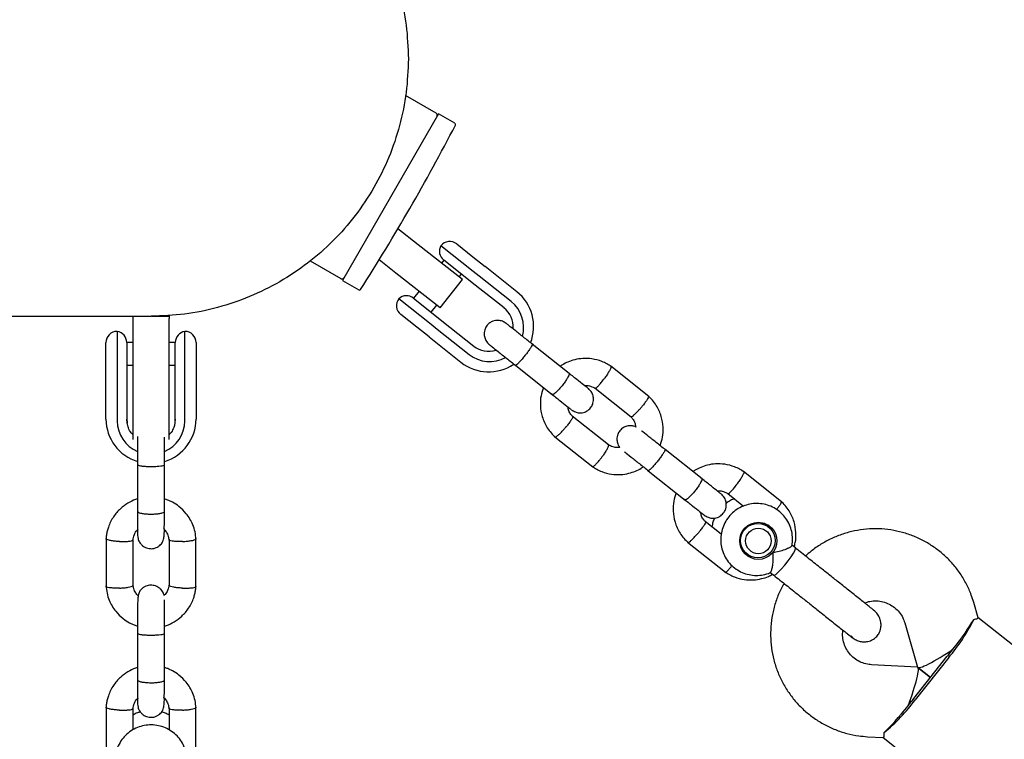
# Model space of a CAD drawing. Units: millimetres. Extents: x 15131 to 25540, y 30005 to 40205.
# Drawn here: x 19255 to 19473, y 37363 to 37522 of the extents above; entities that cross this region are included whole.
import ezdxf

# ---------------------------------------------------------------- set-up
doc = ezdxf.new("R2010")
doc.units = ezdxf.units.MM
doc.header["$LTSCALE"] = 200

msp = doc.modelspace()

# ---------------------------------------------------------------- linework, layer by layer
at = {"color": 7, "linetype": 'Continuous', "lineweight": 25}
for p, q in [((19347.25, 37501.55), (19340.43, 37505.49)), ((19347.76, 37501.43), (19331.74, 37473.68)), ((19351.41, 37499.32), (19347.76, 37501.43)), ((19343.23, 37472.37), (19338.74, 37475.88)), ((19331.74, 37473.68), (19326.41, 37464.45)), ((19353.08, 37464.68), (19343.23, 37472.37)), ((19355.46, 37466.45), (19348.29, 37472.14)), ((19351.8, 37472.54), (19355.38, 37469.7)), ((19355.38, 37469.7), (19358.1, 37467.55)), ((19319.23, 37468.77), (19326.05, 37464.83)), ((19338.3, 37466.07), (19334.57, 37468.98)), ((19348.94, 37468.94), (19348.44, 37468.3)), ((19352.55, 37466.08), (19348.92, 37468.96)), ((19365.17, 37461.94), (19358.1, 37467.55)), ((19348.15, 37458.37), (19338.3, 37466.07)), ((19352.38, 37465.23), (19352.86, 37465.83)), ((19355.24, 37463.94), (19352.55, 37466.08)), ((19356.81, 37465.38), (19355.46, 37466.45)), ((19363.88, 37459.77), (19356.81, 37465.38)), ((19326.41, 37464.45), (19330.06, 37462.34)), ((19348.15, 37458.37), (19353.08, 37464.68)), ((19362.31, 37458.33), (19355.24, 37463.94)), ((19338.97, 37460.39), (19346.13, 37454.7)), ((19342.2, 37460.5), (19345.83, 37457.62)), ((19343.47, 37462.04), (19342.23, 37460.48)), ((19346.15, 37457.37), (19347.41, 37458.96)), ((19279.91, 37455.99), (19279.91, 37456.49)), ((19279.91, 37441.49), (19279.91, 37455.99)), ((19284.09, 37456.49), (19287.91, 37456.49)), ((19287.91, 37456.75), (19287.91, 37456.49)), ((19287.91, 37456.49), (19287.91, 37455.99)), ((19287.91, 37441.49), (19287.91, 37455.99)), ((19342.95, 37454.03), (19339.37, 37456.87)), ((19345.83, 37457.62), (19348.53, 37455.48)), ((19345.67, 37451.88), (19342.95, 37454.03)), ((19346.13, 37454.7), (19347.49, 37453.62)), ((19348.53, 37455.48), (19355.6, 37449.87)), ((19276.41, 37453.12), (19276.41, 37443.88)), ((19291.41, 37443.88), (19291.41, 37453.12)), ((19345.67, 37451.88), (19352.74, 37446.27)), ((19347.49, 37453.62), (19354.56, 37448.02)), ((19273.91, 37446), (19273.91, 37450.62)), ((19278.51, 37450.65), (19278.51, 37445.97)), ((19279.91, 37450.62), (19278.51, 37450.62)), ((19289.31, 37450.62), (19287.91, 37450.62)), ((19289.31, 37445.97), (19289.31, 37450.65)), ((19293.91, 37450.62), (19293.91, 37446)), ((19376.8, 37443.77), (19368.59, 37450.29)), ((19273.91, 37442.61), (19273.91, 37446)), ((19278.51, 37445.97), (19278.51, 37442.6)), ((19278.51, 37445.62), (19279.91, 37445.62)), ((19287.91, 37445.62), (19289.31, 37445.62)), ((19289.31, 37442.6), (19289.31, 37445.97)), ((19293.91, 37446), (19293.91, 37442.61)), ((19364.86, 37445.59), (19373.07, 37439.07)), ((19394.44, 37438.7), (19386.02, 37445.38)), ((19276.41, 37443.88), (19276.41, 37442.18)), ((19291.41, 37442.18), (19291.41, 37443.88)), ((19273.91, 37433.63), (19273.91, 37442.61)), ((19276.41, 37442.18), (19276.41, 37433.21)), ((19278.51, 37442.6), (19278.51, 37433.63)), ((19279.91, 37429.13), (19279.91, 37441.49)), ((19287.91, 37429.13), (19287.91, 37441.49)), ((19289.31, 37433.63), (19289.31, 37442.6)), ((19291.41, 37433.21), (19291.41, 37442.18)), ((19293.91, 37442.61), (19293.91, 37433.63)), ((19382.52, 37440.51), (19390.56, 37434.12)), ((19385.52, 37427.93), (19377.47, 37434.31)), ((19278.58, 37432.77), (19278.51, 37433.64)), ((19278.51, 37433.63), (19278.58, 37432.8)), ((19289.28, 37433.06), (19289.31, 37433.63)), ((19373.6, 37429.73), (19382.02, 37423.05)), ((19406.29, 37420.38), (19398.08, 37426.89)), ((19280.91, 37424.24), (19280.91, 37423.6)), ((19280.91, 37423.6), (19280.91, 37413.18)), ((19286.91, 37423.6), (19286.91, 37424.4)), ((19286.91, 37413.18), (19286.91, 37423.6)), ((19394.35, 37422.19), (19402.56, 37415.68)), ((19423.93, 37415.31), (19415.51, 37421.99)), ((19412, 37417.11), (19415.53, 37414.31)), ((19410.56, 37408.06), (19406.96, 37410.92)), ((19421.12, 37409.69), (19420.04, 37410.55)), ((19273.92, 37407.15), (19273.92, 37396.46)), ((19279.92, 37396.65), (19279.92, 37406.87)), ((19287.91, 37406.97), (19287.91, 37396.75)), ((19293.9, 37396.46), (19293.9, 37407.15)), ((19403.09, 37406.33), (19411.51, 37399.65)), ((19427.03, 37405.03), (19426.23, 37405.66)), ((19415.26, 37404.52), (19416.34, 37403.66)), ((19415.54, 37404.3), (19415.37, 37404.38)), ((19421.45, 37399.59), (19422.22, 37398.97)), ((19467.64, 37389.55), (19466.66, 37392.92)), ((19444.57, 37391.04), (19444.35, 37391.24)), ((19451.3, 37388.42), (19454.18, 37378.58)), ((19490.03, 37371.8), (19467.58, 37389.62)), ((19280.91, 37387.7), (19280.91, 37386.16)), ((19280.91, 37386.16), (19280.91, 37375.73)), ((19286.91, 37386.16), (19286.91, 37387.72)), ((19286.91, 37375.73), (19286.91, 37386.16)), ((19439.34, 37385.55), (19439.81, 37385.03)), ((19453.31, 37371.58), (19460.77, 37380.98)), ((19461.09, 37380.72), (19453.64, 37371.32)), ((19454.15, 37378.54), (19443.91, 37379.11)), ((19457.04, 37376.28), (19454.23, 37378.51)), ((19454.23, 37378.51), (19457.04, 37376.28)), ((19273.92, 37369.71), (19273.92, 37359.02)), ((19279.92, 37364.64), (19279.92, 37369.42)), ((19287.91, 37369.53), (19287.91, 37364.63)), ((19293.9, 37359.02), (19293.9, 37369.71)), ((19443.03, 37363.13), (19446.53, 37362.94)), ((19446.44, 37362.99), (19468.9, 37345.17))]:
    msp.add_line(p, q, dxfattribs=at)
at = {"color": 7, "linetype": 'Continuous', "lineweight": 25, "flags": 128}
for points in [[(19289.31, 37433.64), (19289.13, 37432.26), (19288.97, 37431.78)], [(19420.34, 37410.31), (19420.34, 37410.32), (19420.23, 37410.48)], [(19420.96, 37410.14), (19421.57, 37409.34), (19421.66, 37409.16)], [(19415.37, 37404.35), (19415.55, 37404.28), (19415.56, 37404.28)], [(19416.98, 37403.26), (19416.78, 37403.31), (19415.87, 37403.71)], [(19422.22, 37398.97), (19422.32, 37398.96), (19422.67, 37399.15), (19423.22, 37399.63), (19423.9, 37400.33), (19424.66, 37401.2), (19425.41, 37402.15), (19426.08, 37403.08), (19426.61, 37403.91)], [(19426.61, 37403.91), (19426.95, 37404.55), (19427.06, 37404.94), (19427.03, 37405.03)]]:
    msp.add_lwpolyline(points, dxfattribs=at)
at = {"color": 7, "linetype": 'Continuous', "lineweight": 25}
for centre, radius in [((19418.8, 37406.61), 4.12), ((19418.69, 37406.67), 3.83), ((19418.81, 37406.59), 2.83)]:
    msp.add_circle(centre, radius, dxfattribs=at)
for centre, radius, start, end in [((19347, 37501.12), 0.5, 330, 60), ((18946.44, 37708.48), 456.07, 327.3528, 332.6472), ((19351.26, 37499.06), 0.3, 332.6472, 60), ((19350.47, 37470.92), 2.5, 150.7783, 231.5714), ((19350.25, 37470.58), 2.5, 51.5714, 141.5714), ((19326.3, 37465.26), 0.5, 240, 330), ((19330.21, 37462.6), 0.3, 240, 327.3528), ((19340.92, 37458.83), 2.5, 141.5714, 231.5714), ((19340.65, 37458.54), 2.5, 51.5714, 132.3645), ((19358.98, 37454.19), 9.91, 338.6771, 51.4157), ((19358.98, 37454.16), 5.34, 355.7039, 51.4787), ((19358.99, 37454.16), 5.34, 355.7553, 51.4788), ((19359.24, 37453.96), 7.43, 344.8833, 51.4086), ((19276.41, 37450.62), 2.5, 90, 180), ((19276.01, 37450.65), 2.5, 0, 80.7931), ((19291.81, 37450.65), 2.5, 99.2069, 180), ((19291.41, 37450.62), 2.5, 0, 90), ((19358.9, 37454.06), 5.34, 231.6641, 287.3875), ((19358.91, 37454.06), 5.34, 231.6642, 287.4389), ((19359.16, 37453.85), 7.43, 231.7336, 298.0697), ((19358.88, 37454.07), 9.93, 231.7841, 304.1514), ((19283.78, 37433.67), 9.87, 180.2446, 253.0976), ((19283.81, 37433.24), 7.4, 180.255, 246.6937), ((19284.01, 37433.24), 7.4, 293.1215, 359.7442), ((19284.02, 37433.69), 9.89, 287.2494, 359.666), ((19428.22, 37408.42), 42.99, 319.8812, 333.284), ((19415.29, 37417.07), 58.06, 321.5699, 322.5567), ((19416.53, 37418.63), 58.06, 320.5861, 321.5729), ((19419.19, 37397.03), 42.99, 309.8588, 323.2616), ((19406.59, 37406.1), 58.06, 321.5699, 322.5567), ((19407.83, 37407.66), 58.06, 320.5861, 321.5729)]:
    msp.add_arc(centre, radius, start, end, dxfattribs=at)
for centre, major_axis, ratio, start_param, end_param in [((19461.16, 37383.22), (6.07, 7.65), 0.112087, 4.712389, 5.671254), ((19461.16, 37383.22), (6.96, 4.68), 0.124479, 3.102061, 4.751921), ((19451.21, 37370.69), (2.98, 7.84), 0.124479, 4.672857, 6.322717), ((19451.21, 37370.69), (6.07, 7.65), 0.112087, 3.753524, 4.712389)]:
    msp.add_ellipse(centre, major_axis=major_axis, ratio=ratio, start_param=start_param, end_param=end_param, dxfattribs=at)
for points, knots in [([(19314.67, 37561.68), (19316.03, 37560.81), (19319.5, 37558.6), (19324.42, 37554.15), (19329.38, 37548.54), (19333.54, 37542.3), (19336.87, 37535.57), (19339.26, 37528.48), (19340.78, 37521.12), (19340.97, 37516.14), (19341.06, 37513.64)], [0, 0, 0, 0, 0.084888, 0.215619, 0.346349, 0.477079, 0.607809, 0.73854, 0.86927, 1, 1, 1, 1]), ([(19019.61, 37456.49), (19024.19, 37456.49), (19033.24, 37456.49), (19046.37, 37456.49), (19058.81, 37456.49), (19070.53, 37456.49), (19081.57, 37456.49), (19091.97, 37456.49), (19101.77, 37456.49), (19111.15, 37456.49), (19120.11, 37456.49), (19128.65, 37456.49), (19136.64, 37456.49), (19144.1, 37456.49), (19151.06, 37456.49), (19157.55, 37456.49), (19163.58, 37456.49), (19169.17, 37456.49), (19174.35, 37456.49), (19179.14, 37456.49), (19183.55, 37456.49), (19187.53, 37456.49), (19191.11, 37456.49), (19194.35, 37456.49), (19197.48, 37456.49), (19200.63, 37456.49), (19204.12, 37456.49), (19207.96, 37456.49), (19212.14, 37456.49), (19216.46, 37456.49), (19220.91, 37456.49), (19225.46, 37456.49), (19230.08, 37456.49), (19234.6, 37456.49), (19239, 37456.49), (19243.26, 37456.49), (19247.48, 37456.49), (19251.62, 37456.49), (19255.67, 37456.49), (19259.57, 37456.49), (19263.31, 37456.49), (19266.86, 37456.49), (19270.17, 37456.49), (19273.22, 37456.49), (19275.98, 37456.49), (19278.36, 37456.49), (19280.35, 37456.49), (19281.91, 37456.49), (19283.02, 37456.49), (19283.66, 37456.49), (19283.83, 37456.49), (19283.91, 37456.49)], [0, 0, 0, 0, 0.026762, 0.052885, 0.078254, 0.102831, 0.126628, 0.149657, 0.171928, 0.193448, 0.215185, 0.236094, 0.256173, 0.27542, 0.293833, 0.311412, 0.328158, 0.344071, 0.359152, 0.3734, 0.386816, 0.3994, 0.410503, 0.420866, 0.430736, 0.441217, 0.452442, 0.466358, 0.481269, 0.497177, 0.51408, 0.531979, 0.550873, 0.570764, 0.589871, 0.609814, 0.630593, 0.65221, 0.674663, 0.697954, 0.722084, 0.747053, 0.772857, 0.799494, 0.826959, 0.85525, 0.882693, 0.910899, 0.939887, 0.969639, 1, 1, 1, 1]), ([(19362.79, 37454.89), (19362.52, 37455.07), (19362, 37455.4), (19361.16, 37455.58), (19360.45, 37455.55), (19359.77, 37455.38), (19359.22, 37455.09), (19358.72, 37454.67), (19358.31, 37454.17), (19358.02, 37453.54), (19357.87, 37452.77), (19357.93, 37451.94), (19358.26, 37450.98), (19358.78, 37450.46), (19359.06, 37450.19)], [0, 0, 0, 0, 0.101707, 0.190902, 0.265995, 0.327371, 0.414412, 0.467053, 0.52585, 0.620992, 0.689387, 0.775043, 0.879282, 1, 1, 1, 1]), ([(19368.7, 37450.2), (19368, 37450.76), (19366.59, 37451.88), (19364.71, 37453.37), (19363.29, 37454.5), (19362.96, 37454.76), (19362.79, 37454.89)], [0, 0, 0, 0, 0.250029, 0.500019, 0.75001, 1, 1, 1, 1]), ([(19359.06, 37450.19), (19359.23, 37450.06), (19359.56, 37449.79), (19360.98, 37448.67), (19362.86, 37447.18), (19364.27, 37446.06), (19364.97, 37445.5)], [0, 0, 0, 0, 0.2499904, 0.4999809, 0.7499713, 1, 1, 1, 1]), ([(19368.59, 37450.29), (19368.59, 37450.29), (19368.59, 37450.28), (19368.6, 37450.28), (19368.61, 37450.26), (19368.6, 37450.17), (19368.46, 37449.86), (19368.1, 37449.29), (19367.58, 37448.55), (19367.07, 37447.88), (19366.54, 37447.23), (19366.02, 37446.62), (19365.47, 37446.03), (19365.06, 37445.65), (19364.9, 37445.57), (19364.87, 37445.58), (19364.86, 37445.59), (19364.86, 37445.59)], [0, 0, 0, 0, 0.0042875, 0.0075324, 0.0205148, 0.0726065, 0.1778803, 0.2852288, 0.3925589, 0.4998686, 0.5529385, 0.6602347, 0.7675354, 0.8748748, 0.9822137, 0.9957126, 1, 1, 1, 1]), ([(19386.17, 37445.28), (19385.83, 37445.5), (19385.15, 37445.94), (19383.73, 37446.6), (19381.93, 37447.08), (19379.88, 37447.16), (19378.07, 37446.89), (19376.56, 37446.38), (19375.49, 37445.86), (19374.95, 37445.48), (19374.79, 37445.37)], [0, 0, 0, 0, 0.100503, 0.201377, 0.388733, 0.557378, 0.707293, 0.838472, 0.950917, 1, 1, 1, 1]), ([(19386.06, 37445.34), (19386.06, 37445.34), (19386.1, 37445.35), (19386.1, 37445.23), (19386.04, 37444.97), (19385.74, 37444.38), (19385.29, 37443.63), (19384.88, 37443.04), (19384.65, 37442.73), (19384.62, 37442.68), (19384.61, 37442.67)], [0, 0, 0, 0, 0.006382, 0.111816, 0.324983, 0.538159, 0.751412, 0.964664, 0.991482, 1, 1, 1, 1]), ([(19376.74, 37443.82), (19376.74, 37443.82), (19376.79, 37443.78), (19376.8, 37443.61), (19376.6, 37443.11), (19376.21, 37442.43), (19375.76, 37441.78), (19375.36, 37441.25), (19375.05, 37440.86), (19374.62, 37440.36), (19374.09, 37439.8), (19373.55, 37439.32), (19373.18, 37439.1), (19373.05, 37439.09), (19373.01, 37439.12), (19373.01, 37439.12)], [0, 0, 0, 0, 0.004286, 0.111621, 0.218955, 0.326276, 0.433577, 0.48664, 0.539698, 0.592756, 0.700028, 0.807313, 0.914638, 0.995714, 1, 1, 1, 1]), ([(19380.99, 37440.45), (19380.99, 37440.45), (19380.99, 37440.45), (19380.08, 37441.17), (19378.53, 37442.4), (19377.17, 37443.48), (19376.49, 37444.02)], [0, 0, 0, 0, 0.183556, 0.455652, 0.727747, 1, 1, 1, 1]), ([(19371.05, 37440.67), (19370.86, 37440.06), (19370.43, 37438.75), (19370.31, 37436.53), (19370.71, 37434.08), (19371.64, 37432.06), (19372.73, 37430.58), (19373.4, 37429.93), (19373.73, 37429.61)], [0, 0, 0, 0, 0.158175, 0.34123, 0.544354, 0.767522, 0.886923, 1, 1, 1, 1]), ([(19380.18, 37441.09), (19380.28, 37441.1), (19380.74, 37441.16), (19381.62, 37440.99), (19382.29, 37440.62), (19382.65, 37440.42)], [0, 0, 0, 0, 0.113682, 0.52676, 1, 1, 1, 1]), ([(19382.52, 37440.51), (19382.54, 37440.5), (19382.61, 37440.48), (19382.87, 37440.64), (19383.33, 37441.09), (19383.9, 37441.74), (19384.34, 37442.3), (19384.57, 37442.62), (19384.6, 37442.66), (19384.61, 37442.67)], [0, 0, 0, 0, 0.099272, 0.315422, 0.531591, 0.747822, 0.964124, 0.991362, 1, 1, 1, 1]), ([(19372.76, 37439.32), (19373.44, 37438.78), (19374.8, 37437.7), (19376.35, 37436.47), (19377.26, 37435.75), (19377.26, 37435.75), (19377.26, 37435.75)], [0, 0, 0, 0, 0.272253, 0.544348, 0.816444, 1, 1, 1, 1]), ([(19377.31, 37435.71), (19377.58, 37435.53), (19378.1, 37435.19), (19378.94, 37435.02), (19379.65, 37435.04), (19380.32, 37435.22), (19380.88, 37435.5), (19381.37, 37435.92), (19381.79, 37436.43), (19382.08, 37437.06), (19382.22, 37437.83), (19382.17, 37438.65), (19381.84, 37439.62), (19381.31, 37440.14), (19381.04, 37440.41)], [0, 0, 0, 0, 0.101707, 0.190902, 0.265995, 0.327371, 0.414412, 0.467053, 0.525851, 0.620992, 0.689387, 0.775043, 0.879282, 1, 1, 1, 1]), ([(19394.38, 37438.74), (19394.39, 37438.73), (19394.42, 37438.7), (19394.4, 37438.54), (19394.24, 37438.19), (19393.84, 37437.57), (19393.32, 37436.89), (19392.94, 37436.42), (19392.77, 37436.22), (19392.76, 37436.21)], [0, 0, 0, 0, 0.079658, 0.185744, 0.400228, 0.614736, 0.829324, 0.991429, 1, 1, 1, 1]), ([(19397.01, 37427.87), (19397.2, 37428.44), (19397.61, 37429.72), (19397.73, 37431.91), (19397.32, 37434.35), (19396.39, 37436.37), (19395.31, 37437.86), (19394.63, 37438.51), (19394.3, 37438.82)], [0, 0, 0, 0, 0.150511, 0.335233, 0.540207, 0.765406, 0.885893, 1, 1, 1, 1]), ([(19377.58, 37434.26), (19377.43, 37434.4), (19377.07, 37434.75), (19376.65, 37435.45), (19376.56, 37436.05), (19376.51, 37436.34)], [0, 0, 0, 0, 0.252199, 0.625955, 1, 1, 1, 1]), ([(19377.55, 37434.24), (19377.56, 37434.23), (19377.59, 37434.2), (19377.56, 37434.05), (19377.4, 37433.7), (19377, 37433.08), (19376.48, 37432.4), (19376.1, 37431.93), (19375.93, 37431.73), (19375.92, 37431.72)], [0, 0, 0, 0, 0.068164, 0.17556, 0.392692, 0.609873, 0.82716, 0.991323, 1, 1, 1, 1]), ([(19390.46, 37434.17), (19390.6, 37434.03), (19390.96, 37433.69), (19391.41, 37432.92), (19391.51, 37432.26), (19391.57, 37431.89)], [0, 0, 0, 0, 0.232319, 0.57696, 1, 1, 1, 1]), ([(19390.49, 37434.19), (19390.5, 37434.18), (19390.54, 37434.16), (19390.69, 37434.21), (19391.02, 37434.43), (19391.58, 37434.93), (19392.17, 37435.54), (19392.58, 37435.99), (19392.75, 37436.2), (19392.76, 37436.21)], [0, 0, 0, 0, 0.07967, 0.18574, 0.400191, 0.61469, 0.829294, 0.99143, 1, 1, 1, 1]), ([(19279.91, 37430.15), (19279.77, 37430.28), (19279.34, 37430.73), (19278.86, 37431.63), (19278.68, 37432.41), (19278.6, 37432.78)], [0, 0, 0, 0, 0.192426, 0.618698, 1, 1, 1, 1]), ([(19391.57, 37431.89), (19391.52, 37431.92), (19391.23, 37432.09), (19390.64, 37432.17), (19389.94, 37432.16), (19389.26, 37431.99), (19388.71, 37431.7), (19388.21, 37431.28), (19387.8, 37430.77), (19387.51, 37430.14), (19387.36, 37429.37), (19387.42, 37428.55), (19387.64, 37427.81), (19387.96, 37427.47), (19388.06, 37427.37)], [0, 0, 0, 0, 0.019772, 0.126472, 0.216304, 0.289726, 0.39385, 0.456823, 0.527161, 0.640976, 0.722795, 0.825262, 0.94996, 1, 1, 1, 1]), ([(19280.93, 37429.76), (19280.92, 37429.37), (19280.91, 37428.55), (19280.91, 37427.02), (19280.91, 37425.2), (19280.91, 37423.88), (19280.91, 37423.2)], [0, 0, 0, 0, 0.212961, 0.450203, 0.712111, 1, 1, 1, 1]), ([(19288.97, 37431.8), (19288.81, 37431.42), (19288.55, 37430.81), (19288.08, 37430.33), (19287.91, 37430.15)], [0, 0, 0, 0, 0.626856, 1, 1, 1, 1]), ([(19373.65, 37429.7), (19373.66, 37429.69), (19373.7, 37429.66), (19373.86, 37429.72), (19374.18, 37429.94), (19374.74, 37430.44), (19375.33, 37431.05), (19375.74, 37431.5), (19375.91, 37431.71), (19375.92, 37431.72)], [0, 0, 0, 0, 0.085534, 0.190943, 0.404057, 0.617196, 0.830414, 0.991484, 1, 1, 1, 1]), ([(19398.19, 37426.8), (19397.48, 37427.36), (19396.07, 37428.49), (19394.23, 37429.95), (19393.09, 37430.85), (19392.85, 37431.04), (19392.82, 37431.06)], [0, 0, 0, 0, 0.315788, 0.631528, 0.947268, 1, 1, 1, 1]), ([(19286.91, 37423.2), (19286.91, 37423.73), (19286.91, 37424.75), (19286.91, 37426.63), (19286.91, 37428.38), (19286.91, 37429.3), (19286.9, 37429.61)], [0, 0, 0, 0, 0.22271, 0.431384, 0.806792, 1, 1, 1, 1]), ([(19385.51, 37427.92), (19385.53, 37427.91), (19385.56, 37427.88), (19385.54, 37427.72), (19385.4, 37427.35), (19385.04, 37426.7), (19384.58, 37425.97), (19384.23, 37425.48), (19384.07, 37425.26), (19384.07, 37425.25)], [0, 0, 0, 0, 0.07967, 0.18574, 0.400191, 0.61469, 0.829294, 0.99143, 1, 1, 1, 1]), ([(19388.06, 37427.37), (19387.89, 37427.34), (19387.37, 37427.27), (19386.42, 37427.44), (19385.74, 37427.82), (19385.39, 37428.02)], [0, 0, 0, 0, 0.178364, 0.561294, 1, 1, 1, 1]), ([(19389.09, 37426.36), (19389.12, 37426.34), (19389.36, 37426.15), (19390.5, 37425.25), (19392.34, 37423.79), (19393.75, 37422.66), (19394.46, 37422.1)], [0, 0, 0, 0, 0.052733, 0.368472, 0.684212, 1, 1, 1, 1]), ([(19398.08, 37426.89), (19398.08, 37426.89), (19398.08, 37426.89), (19398.08, 37426.88), (19398.1, 37426.86), (19398.09, 37426.77), (19397.95, 37426.47), (19397.59, 37425.89), (19397.07, 37425.16), (19396.56, 37424.49), (19396.03, 37423.83), (19395.51, 37423.22), (19394.96, 37422.63), (19394.55, 37422.26), (19394.39, 37422.17), (19394.35, 37422.19), (19394.35, 37422.19), (19394.35, 37422.19)], [0, 0, 0, 0, 0.0042875, 0.0075324, 0.0205148, 0.0726065, 0.1778803, 0.2852288, 0.3925589, 0.4998686, 0.5529385, 0.6602347, 0.7675354, 0.8748748, 0.9822137, 0.9957126, 1, 1, 1, 1]), ([(19280.91, 37423.52), (19280.91, 37423.52), (19280.91, 37423.47), (19281.04, 37423.38), (19281.55, 37423.26), (19282.33, 37423.17), (19283.12, 37423.13), (19283.79, 37423.12), (19284.29, 37423.12), (19284.94, 37423.14), (19285.71, 37423.19), (19286.43, 37423.29), (19286.82, 37423.4), (19286.91, 37423.48), (19286.91, 37423.52), (19286.91, 37423.52)], [0, 0, 0, 0, 0.004286, 0.111621, 0.218955, 0.326276, 0.433577, 0.48664, 0.539698, 0.592756, 0.700028, 0.807313, 0.914638, 0.995714, 1, 1, 1, 1]), ([(19381.87, 37423.16), (19382.2, 37422.94), (19382.88, 37422.49), (19384.31, 37421.84), (19386.1, 37421.36), (19388.16, 37421.27), (19389.96, 37421.55), (19391.47, 37422.06), (19392.54, 37422.58), (19393.08, 37422.95), (19393.24, 37423.07)], [0, 0, 0, 0, 0.100502, 0.201376, 0.388732, 0.557376, 0.707291, 0.83847, 0.950915, 1, 1, 1, 1]), ([(19381.97, 37423.1), (19381.99, 37423.09), (19382.02, 37423.06), (19382.17, 37423.12), (19382.47, 37423.36), (19382.98, 37423.89), (19383.53, 37424.55), (19383.9, 37425.03), (19384.06, 37425.24), (19384.07, 37425.25)], [0, 0, 0, 0, 0.079658, 0.185744, 0.400228, 0.614736, 0.829324, 0.991429, 1, 1, 1, 1]), ([(19415.66, 37421.88), (19415.32, 37422.1), (19414.64, 37422.55), (19413.21, 37423.2), (19411.42, 37423.68), (19409.37, 37423.77), (19407.56, 37423.49), (19406.05, 37422.98), (19404.98, 37422.46), (19404.44, 37422.08), (19404.28, 37421.97)], [0, 0, 0, 0, 0.100503, 0.201377, 0.388733, 0.557378, 0.707293, 0.838472, 0.950917, 1, 1, 1, 1]), ([(19415.55, 37421.95), (19415.55, 37421.95), (19415.59, 37421.96), (19415.59, 37421.84), (19415.53, 37421.57), (19415.23, 37420.98), (19414.78, 37420.24), (19414.37, 37419.65), (19414.14, 37419.33), (19414.11, 37419.29), (19414.1, 37419.28)], [0, 0, 0, 0, 0.006382, 0.111816, 0.324983, 0.538159, 0.751412, 0.964664, 0.991482, 1, 1, 1, 1]), ([(19406.23, 37420.43), (19406.23, 37420.42), (19406.27, 37420.39), (19406.29, 37420.21), (19406.09, 37419.72), (19405.7, 37419.04), (19405.25, 37418.38), (19404.85, 37417.85), (19404.53, 37417.46), (19404.11, 37416.96), (19403.58, 37416.4), (19403.03, 37415.92), (19402.67, 37415.7), (19402.54, 37415.7), (19402.5, 37415.72), (19402.5, 37415.73)], [0, 0, 0, 0, 0.004286, 0.111621, 0.218955, 0.326276, 0.433577, 0.48664, 0.539698, 0.592756, 0.700028, 0.807313, 0.914638, 0.995714, 1, 1, 1, 1]), ([(19410.48, 37417.05), (19410.48, 37417.05), (19410.48, 37417.05), (19409.57, 37417.78), (19408.01, 37419.01), (19406.66, 37420.09), (19405.98, 37420.62)], [0, 0, 0, 0, 0.183556, 0.455652, 0.727747, 1, 1, 1, 1]), ([(19412.01, 37417.11), (19412.03, 37417.1), (19412.1, 37417.08), (19412.35, 37417.25), (19412.81, 37417.69), (19413.39, 37418.35), (19413.83, 37418.91), (19414.06, 37419.22), (19414.09, 37419.27), (19414.1, 37419.28)], [0, 0, 0, 0, 0.099272, 0.315422, 0.531591, 0.747822, 0.964124, 0.991362, 1, 1, 1, 1]), ([(19400.54, 37417.28), (19400.34, 37416.67), (19399.91, 37415.35), (19399.79, 37413.13), (19400.2, 37410.69), (19401.13, 37408.66), (19402.22, 37407.18), (19402.89, 37406.53), (19403.22, 37406.22)], [0, 0, 0, 0, 0.1581746, 0.3412301, 0.5443545, 0.7675223, 0.8869227, 1, 1, 1, 1]), ([(19406.79, 37412.32), (19407.07, 37412.14), (19407.59, 37411.8), (19408.43, 37411.63), (19409.14, 37411.65), (19409.81, 37411.82), (19410.37, 37412.11), (19410.86, 37412.53), (19411.27, 37413.03), (19411.57, 37413.66), (19411.71, 37414.44), (19411.66, 37415.26), (19411.32, 37416.22), (19410.8, 37416.74), (19410.52, 37417.02)], [0, 0, 0, 0, 0.101707, 0.190902, 0.265995, 0.327371, 0.414412, 0.467053, 0.525851, 0.620992, 0.689387, 0.775043, 0.879282, 1, 1, 1, 1]), ([(19409.67, 37417.69), (19409.77, 37417.7), (19410.23, 37417.76), (19411.11, 37417.6), (19411.78, 37417.22), (19412.14, 37417.02)], [0, 0, 0, 0, 0.113682, 0.52676, 1, 1, 1, 1]), ([(19280.91, 37415.89), (19280.77, 37415.86), (19280.02, 37415.66), (19278.69, 37414.98), (19276.98, 37413.74), (19275.45, 37411.94), (19274.57, 37410.19), (19274.16, 37408.78), (19273.98, 37407.88), (19273.93, 37407.27), (19273.91, 37406.97)], [0, 0, 0, 0, 0.036804, 0.191205, 0.365172, 0.558709, 0.771796, 0.847374, 0.925134, 1, 1, 1, 1]), ([(19293.91, 37406.98), (19293.85, 37407.52), (19293.74, 37408.62), (19293.11, 37410.58), (19291.95, 37412.56), (19290.3, 37414.19), (19288.84, 37415.13), (19287.75, 37415.64), (19287.15, 37415.84), (19286.91, 37415.92)], [0, 0, 0, 0, 0.137331, 0.274107, 0.511291, 0.701096, 0.843439, 0.938296, 1, 1, 1, 1]), ([(19402.25, 37415.92), (19402.93, 37415.38), (19404.28, 37414.31), (19405.84, 37413.08), (19406.75, 37412.35), (19406.75, 37412.35), (19406.75, 37412.35)], [0, 0, 0, 0, 0.272253, 0.544348, 0.816444, 1, 1, 1, 1]), ([(19426.24, 37405.58), (19426.27, 37405.69), (19426.43, 37406.32), (19426.41, 37407.52), (19426.16, 37409.09), (19425.58, 37410.58), (19424.73, 37411.93), (19423.62, 37413.07), (19422.31, 37413.98), (19420.84, 37414.6), (19419.28, 37414.92), (19417.69, 37414.93), (19416.12, 37414.62), (19414.65, 37414.01), (19413.32, 37413.11), (19412.19, 37411.98), (19411.31, 37410.64), (19410.71, 37409.16), (19410.42, 37407.58), (19410.44, 37405.98), (19410.77, 37404.42), (19411.42, 37402.95), (19412.33, 37401.65), (19413.49, 37400.55), (19414.84, 37399.71), (19416.33, 37399.15), (19417.91, 37398.9), (19419.49, 37398.98), (19420.72, 37399.23), (19421.35, 37399.54), (19421.51, 37399.62)], [0, 0, 0, 0, 0.008317, 0.046066, 0.083798, 0.121502, 0.159171, 0.196806, 0.234411, 0.271995, 0.30957, 0.347149, 0.384746, 0.422373, 0.460035, 0.497733, 0.535462, 0.573211, 0.610966, 0.648713, 0.686439, 0.724135, 0.761797, 0.799424, 0.837024, 0.874605, 0.912179, 0.949761, 0.987364, 1, 1, 1, 1]), ([(19413.47, 37415.95), (19413.18, 37415.84), (19412.52, 37415.6), (19411.96, 37415.18), (19411.65, 37414.94)], [0, 0, 0, 0, 0.442079, 1, 1, 1, 1]), ([(19423.87, 37415.34), (19423.88, 37415.33), (19423.91, 37415.3), (19423.89, 37415.14), (19423.73, 37414.79), (19423.35, 37414.21), (19423, 37413.75), (19422.84, 37413.54)], [0, 0, 0, 0, 0.1002733, 0.2338142, 0.503805, 0.7738271, 1, 1, 1, 1]), ([(19426.72, 37405.27), (19426.82, 37405.58), (19427.14, 37406.6), (19427.21, 37408.51), (19426.81, 37410.96), (19425.88, 37412.98), (19424.8, 37414.46), (19424.12, 37415.11), (19423.79, 37415.43)], [0, 0, 0, 0, 0.087647, 0.286039, 0.506181, 0.748045, 0.877449, 1, 1, 1, 1]), ([(19280.91, 37413.32), (19280.91, 37412.86), (19280.91, 37411.99), (19280.91, 37410.88), (19280.91, 37410.04), (19280.92, 37409.46), (19280.94, 37409.12), (19280.96, 37408.97), (19281, 37408.98), (19281, 37408.99)], [0, 0, 0, 0, 0.208364, 0.398272, 0.569241, 0.721108, 0.854121, 0.968999, 1, 1, 1, 1]), ([(19280.91, 37413.18), (19280.91, 37413.17), (19280.91, 37413.1), (19281.04, 37412.96), (19281.55, 37412.77), (19282.33, 37412.64), (19283.12, 37412.57), (19283.79, 37412.55), (19284.29, 37412.56), (19284.94, 37412.59), (19285.71, 37412.66), (19286.43, 37412.82), (19286.82, 37412.99), (19286.91, 37413.12), (19286.91, 37413.17), (19286.91, 37413.18)], [0, 0, 0, 0, 0.004287, 0.111621, 0.218955, 0.326276, 0.433577, 0.48664, 0.539698, 0.592756, 0.700028, 0.807313, 0.914638, 0.995713, 1, 1, 1, 1]), ([(19286.73, 37409.26), (19286.75, 37409.29), (19286.82, 37409.37), (19286.86, 37409.8), (19286.9, 37410.57), (19286.91, 37411.75), (19286.91, 37412.77), (19286.91, 37413.32)], [0, 0, 0, 0, 0.1401052, 0.3086352, 0.5073158, 0.737463, 1, 1, 1, 1]), ([(19407.07, 37410.87), (19406.92, 37411.01), (19406.56, 37411.35), (19406.14, 37412.05), (19406.05, 37412.65), (19406, 37412.95)], [0, 0, 0, 0, 0.252199, 0.625955, 1, 1, 1, 1]), ([(19407.04, 37410.84), (19407.05, 37410.83), (19407.08, 37410.8), (19407.05, 37410.65), (19406.89, 37410.3), (19406.49, 37409.68), (19405.97, 37409), (19405.59, 37408.53), (19405.42, 37408.33), (19405.41, 37408.32)], [0, 0, 0, 0, 0.068164, 0.17556, 0.392692, 0.609873, 0.82716, 0.991323, 1, 1, 1, 1]), ([(19409.07, 37411.67), (19408.93, 37411.38), (19408.64, 37410.75), (19408.55, 37410.06), (19408.5, 37409.69)], [0, 0, 0, 0, 0.468408, 1, 1, 1, 1]), ([(19279.9, 37406.7), (19279.98, 37407.14), (19280.13, 37407.93), (19280.54, 37408.74), (19280.87, 37409), (19280.92, 37409.03)], [0, 0, 0, 0, 0.516926, 0.934648, 1, 1, 1, 1]), ([(19280.92, 37409.03), (19280.92, 37408.96), (19280.92, 37408.41), (19280.94, 37407.86), (19280.96, 37407.3), (19281.13, 37406.73), (19281.34, 37406.29), (19281.69, 37405.83), (19282.28, 37405.3), (19283.15, 37404.9), (19284.08, 37404.84), (19284.8, 37404.99), (19285.36, 37405.22), (19285.86, 37405.57), (19286.24, 37405.96), (19286.5, 37406.37), (19286.72, 37406.93), (19286.84, 37407.68), (19286.87, 37408.58), (19286.88, 37409.07)], [0, 0, 0, 0, 0.019566, 0.140251, 0.23544, 0.274738, 0.311206, 0.347153, 0.384609, 0.458099, 0.522614, 0.557272, 0.596006, 0.634689, 0.672537, 0.710192, 0.75149, 0.866589, 1, 1, 1, 1]), ([(19286.72, 37409.26), (19286.93, 37409.03), (19287.38, 37408.53), (19287.78, 37407.7), (19287.84, 37407.1), (19287.87, 37406.85)], [0, 0, 0, 0, 0.342524, 0.721809, 1, 1, 1, 1]), ([(19403.14, 37406.3), (19403.15, 37406.29), (19403.19, 37406.27), (19403.34, 37406.32), (19403.67, 37406.54), (19404.22, 37407.04), (19404.82, 37407.65), (19405.22, 37408.11), (19405.4, 37408.31), (19405.41, 37408.32)], [0, 0, 0, 0, 0.085534, 0.190943, 0.404057, 0.617196, 0.830414, 0.991484, 1, 1, 1, 1]), ([(19466.66, 37392.92), (19466.48, 37393.47), (19466.03, 37394.88), (19465.05, 37397.05), (19463.68, 37399.36), (19462.04, 37401.49), (19460.16, 37403.41), (19458.07, 37405.09), (19455.8, 37406.52), (19453.37, 37407.67), (19450.83, 37408.53), (19448.2, 37409.09), (19445.52, 37409.33), (19442.83, 37409.25), (19440.17, 37408.87), (19437.56, 37408.17), (19435.06, 37407.17), (19432.69, 37405.88), (19430.75, 37404.56), (19429.7, 37403.59), (19429.3, 37403.22)], [0, 0, 0, 0, 0.037713, 0.095703, 0.153698, 0.21167, 0.269625, 0.327566, 0.385497, 0.443423, 0.501349, 0.559281, 0.617224, 0.675184, 0.733162, 0.791163, 0.849188, 0.907235, 0.965306, 1, 1, 1, 1]), ([(19276.92, 37406.47), (19276.9, 37406.47), (19276.88, 37406.47), (19276.82, 37406.47), (19276.6, 37406.48), (19276.07, 37406.51), (19275.3, 37406.6), (19274.53, 37406.74), (19274.05, 37406.91), (19273.89, 37407.03), (19273.92, 37407.09), (19273.92, 37407.1)], [0, 0, 0, 0, 0.008504, 0.01494, 0.040688, 0.144005, 0.352801, 0.565712, 0.778586, 0.99142, 1, 1, 1, 1]), ([(19276.92, 37406.47), (19276.93, 37406.47), (19276.96, 37406.47), (19277.02, 37406.46), (19277.23, 37406.46), (19277.76, 37406.45), (19278.54, 37406.48), (19279.3, 37406.56), (19279.81, 37406.69), (19279.88, 37406.8), (19279.91, 37406.86)], [0, 0, 0, 0, 0.008655, 0.015206, 0.041413, 0.146569, 0.359083, 0.575804, 0.79249, 1, 1, 1, 1]), ([(19290.9, 37406.47), (19290.89, 37406.47), (19290.54, 37406.45), (19289.85, 37406.45), (19288.96, 37406.5), (19288.29, 37406.61), (19287.99, 37406.73), (19287.9, 37406.82), (19287.91, 37406.85), (19287.91, 37406.85)], [0, 0, 0, 0, 0.008717, 0.226996, 0.445275, 0.663541, 0.881759, 0.989661, 1, 1, 1, 1]), ([(19290.9, 37406.47), (19290.92, 37406.47), (19291.27, 37406.48), (19291.96, 37406.53), (19292.84, 37406.65), (19293.52, 37406.8), (19293.82, 37406.95), (19293.91, 37407.05), (19293.9, 37407.09), (19293.89, 37407.1)], [0, 0, 0, 0, 0.008504, 0.221456, 0.434406, 0.64733, 0.860214, 0.96549, 1, 1, 1, 1]), ([(19421.51, 37399.63), (19421.54, 37399.63), (19421.61, 37399.65), (19421.78, 37400.13), (19421.97, 37400.95), (19422.11, 37402.16), (19422.11, 37403.25), (19422.05, 37403.91), (19422.04, 37404.05), (19422.04, 37404.05)], [0, 0, 0, 0, 0.107445, 0.287999, 0.47624, 0.687294, 0.932733, 0.998055, 1, 1, 1, 1]), ([(19422.04, 37404.05), (19422.04, 37404.05), (19422.25, 37404.08), (19422.96, 37404.18), (19424.13, 37404.48), (19424.99, 37404.81), (19425.61, 37405.1), (19426.02, 37405.32), (19426.29, 37405.53), (19426.25, 37405.57), (19426.24, 37405.58)], [0, 0, 0, 0, 0.001944, 0.096529, 0.339484, 0.58373, 0.606566, 0.788495, 0.963617, 1, 1, 1, 1]), ([(19411.35, 37399.76), (19411.69, 37399.54), (19412.37, 37399.09), (19413.8, 37398.44), (19415.59, 37397.96), (19417.65, 37397.87), (19419.45, 37398.16), (19420.87, 37398.61), (19421.64, 37399.03), (19421.95, 37399.19)], [0, 0, 0, 0, 0.108768, 0.217938, 0.420703, 0.603218, 0.765462, 0.90743, 1, 1, 1, 1]), ([(19411.46, 37399.7), (19411.47, 37399.69), (19411.51, 37399.67), (19411.66, 37399.73), (19411.96, 37399.97), (19412.44, 37400.46), (19412.81, 37400.91), (19412.98, 37401.11)], [0, 0, 0, 0, 0.100253, 0.233766, 0.503701, 0.773668, 1, 1, 1, 1]), ([(19287.92, 37396.91), (19287.84, 37396.47), (19287.7, 37395.68), (19287.25, 37394.84), (19286.88, 37394.56), (19286.8, 37394.5)], [0, 0, 0, 0, 0.49209, 0.88974, 1, 1, 1, 1]), ([(19424.5, 37397.16), (19424.27, 37396.77), (19423.59, 37395.6), (19422.76, 37393.49), (19422.01, 37390.9), (19421.58, 37388.23), (19421.47, 37385.53), (19421.67, 37382.84), (19422.18, 37380.19), (19423.01, 37377.63), (19424.12, 37375.18), (19425.52, 37372.88), (19427.17, 37370.76), (19429.07, 37368.86), (19431.17, 37367.19), (19433.45, 37365.78), (19435.89, 37364.64), (19438.44, 37363.81), (19440.83, 37363.31), (19442.38, 37363.18), (19443.03, 37363.13)], [0, 0, 0, 0, 0.029503, 0.08763, 0.145754, 0.203868, 0.261969, 0.320052, 0.378114, 0.436154, 0.494169, 0.552162, 0.610134, 0.668088, 0.726027, 0.783958, 0.841884, 0.899811, 0.957743, 1, 1, 1, 1]), ([(19444.47, 37391.18), (19444.17, 37391.42), (19443.57, 37391.9), (19441.65, 37393.43), (19439.26, 37395.32), (19437.46, 37396.75), (19436.59, 37397.44)], [0, 0, 0, 0, 0.254964, 0.514476, 0.766245, 1, 1, 1, 1]), ([(19273.91, 37396.64), (19273.97, 37396.09), (19274.08, 37394.99), (19274.71, 37393.03), (19275.87, 37391.05), (19277.52, 37389.43), (19278.98, 37388.49), (19280.07, 37387.97), (19280.67, 37387.77), (19280.91, 37387.7)], [0, 0, 0, 0, 0.13733, 0.274105, 0.511289, 0.701093, 0.843435, 0.938291, 1, 1, 1, 1]), ([(19276.92, 37396.12), (19276.9, 37396.12), (19276.56, 37396.11), (19275.87, 37396.11), (19274.98, 37396.16), (19274.3, 37396.27), (19274, 37396.39), (19273.91, 37396.48), (19273.93, 37396.52), (19273.93, 37396.52)], [0, 0, 0, 0, 0.008575, 0.223306, 0.438036, 0.652739, 0.867401, 0.973557, 1, 1, 1, 1]), ([(19276.92, 37396.12), (19276.93, 37396.12), (19277.28, 37396.14), (19277.97, 37396.18), (19278.86, 37396.3), (19279.53, 37396.46), (19279.84, 37396.61), (19279.92, 37396.71), (19279.91, 37396.74), (19279.91, 37396.75)], [0, 0, 0, 0, 0.008575, 0.223309, 0.438042, 0.652763, 0.867436, 0.973585, 1, 1, 1, 1]), ([(19281.08, 37394.37), (19280.88, 37394.6), (19280.44, 37395.09), (19280.04, 37395.92), (19279.98, 37396.51), (19279.95, 37396.77)], [0, 0, 0, 0, 0.3365839, 0.7190991, 1, 1, 1, 1]), ([(19286.8, 37394.5), (19286.8, 37394.51), (19286.79, 37394.62), (19286.69, 37394.92), (19286.48, 37395.35), (19286.14, 37395.82), (19285.55, 37396.34), (19284.68, 37396.74), (19283.74, 37396.8), (19283.02, 37396.66), (19282.46, 37396.42), (19281.96, 37396.08), (19281.58, 37395.68), (19281.32, 37395.28), (19281.1, 37394.72), (19280.97, 37393.88), (19280.93, 37392.61), (19280.92, 37391.1), (19280.91, 37389.58), (19280.91, 37387.75), (19280.91, 37386.44), (19280.91, 37385.76)], [0, 0, 0, 0, 0.004764, 0.036425, 0.065808, 0.09477, 0.124948, 0.184158, 0.236138, 0.264061, 0.295269, 0.326436, 0.356929, 0.387268, 0.420541, 0.513276, 0.640714, 0.71732, 0.80253, 0.896599, 1, 1, 1, 1]), ([(19286.91, 37387.72), (19287.06, 37387.76), (19287.8, 37387.95), (19289.13, 37388.63), (19290.84, 37389.88), (19292.38, 37391.67), (19293.25, 37393.42), (19293.66, 37394.84), (19293.84, 37395.73), (19293.89, 37396.34), (19293.91, 37396.64)], [0, 0, 0, 0, 0.0368056, 0.1912068, 0.3651731, 0.5587099, 0.7717973, 0.8473748, 0.9251348, 1, 1, 1, 1]), ([(19290.9, 37396.12), (19290.89, 37396.12), (19290.54, 37396.14), (19289.85, 37396.18), (19288.96, 37396.3), (19288.29, 37396.46), (19287.99, 37396.61), (19287.9, 37396.71), (19287.91, 37396.74), (19287.91, 37396.75)], [0, 0, 0, 0, 0.008575, 0.223309, 0.438042, 0.652763, 0.867436, 0.973585, 1, 1, 1, 1]), ([(19290.9, 37396.12), (19290.92, 37396.12), (19291.27, 37396.11), (19291.96, 37396.11), (19292.84, 37396.16), (19293.52, 37396.27), (19293.82, 37396.39), (19293.91, 37396.48), (19293.9, 37396.52), (19293.89, 37396.52)], [0, 0, 0, 0, 0.0085755, 0.2233064, 0.4380358, 0.6527388, 0.867401, 0.9735568, 1, 1, 1, 1]), ([(19286.91, 37385.76), (19286.91, 37386.28), (19286.91, 37387.3), (19286.91, 37389.2), (19286.91, 37391.16), (19286.91, 37392.73), (19286.89, 37393.33), (19286.89, 37393.55)], [0, 0, 0, 0, 0.168054, 0.325517, 0.608794, 0.852801, 1, 1, 1, 1]), ([(19442.39, 37392.83), (19442.79, 37392.97), (19443.65, 37393.25), (19445.05, 37393.33), (19446.49, 37393.13), (19447.86, 37392.62), (19449.09, 37391.83), (19450.12, 37390.79), (19450.88, 37389.64), (19451.17, 37388.8), (19451.3, 37388.42)], [0, 0, 0, 0, 0.109798, 0.238583, 0.368237, 0.498797, 0.630128, 0.761922, 0.893671, 1, 1, 1, 1]), ([(19431.79, 37391.38), (19432.66, 37390.69), (19434.46, 37389.26), (19436.84, 37387.37), (19438.77, 37385.85), (19439.37, 37385.37), (19439.67, 37385.13)], [0, 0, 0, 0, 0.2337548, 0.4855244, 0.7450361, 1, 1, 1, 1]), ([(19439.67, 37385.13), (19439.94, 37384.94), (19440.48, 37384.56), (19441.39, 37384.26), (19442.27, 37384.16), (19443.23, 37384.26), (19444.13, 37384.58), (19444.98, 37385.22), (19445.66, 37386.1), (19446.04, 37387.19), (19446.07, 37388.35), (19445.84, 37389.38), (19445.32, 37390.39), (19444.76, 37390.92), (19444.47, 37391.18)], [0, 0, 0, 0, 0.080751, 0.158372, 0.230059, 0.293706, 0.392647, 0.459015, 0.539225, 0.657778, 0.733339, 0.817839, 0.908137, 1, 1, 1, 1]), ([(19467.6, 37389.54), (19467.58, 37389.46), (19467.55, 37389.3), (19466.91, 37389.16), (19466.62, 37389.1)], [0, 0, 0, 0, 0.546383, 1, 1, 1, 1]), ([(19280.91, 37386.08), (19280.91, 37386.08), (19280.91, 37386.03), (19281.04, 37385.94), (19281.55, 37385.82), (19282.33, 37385.73), (19283.12, 37385.69), (19283.79, 37385.68), (19284.29, 37385.68), (19284.94, 37385.7), (19285.71, 37385.75), (19286.43, 37385.85), (19286.82, 37385.96), (19286.91, 37386.04), (19286.91, 37386.08), (19286.91, 37386.08)], [0, 0, 0, 0, 0.004286, 0.111621, 0.218955, 0.326276, 0.433577, 0.48664, 0.539698, 0.592756, 0.700028, 0.807313, 0.914638, 0.995714, 1, 1, 1, 1]), ([(19443.91, 37379.11), (19443.74, 37379.12), (19443.08, 37379.17), (19441.96, 37379.45), (19440.65, 37380.09), (19439.5, 37381), (19438.58, 37382.14), (19437.91, 37383.45), (19437.55, 37384.88), (19437.46, 37386.01), (19437.58, 37386.64), (19437.6, 37386.77)], [0, 0, 0, 0, 0.046756, 0.177069, 0.308081, 0.439743, 0.571682, 0.703301, 0.834231, 0.964268, 1, 1, 1, 1]), ([(19280.9, 37378.45), (19280.76, 37378.41), (19280.01, 37378.22), (19278.69, 37377.54), (19276.98, 37376.3), (19275.45, 37374.5), (19274.57, 37372.75), (19274.16, 37371.34), (19273.98, 37370.44), (19273.93, 37369.83), (19273.91, 37369.53)], [0, 0, 0, 0, 0.036077, 0.190595, 0.364693, 0.558376, 0.771624, 0.847259, 0.925077, 1, 1, 1, 1]), ([(19293.91, 37369.53), (19293.85, 37370.08), (19293.74, 37371.18), (19293.11, 37373.14), (19291.95, 37375.12), (19290.3, 37376.74), (19288.84, 37377.68), (19287.78, 37378.19), (19287.2, 37378.38), (19287, 37378.44)], [0, 0, 0, 0, 0.138349, 0.27614, 0.515084, 0.706297, 0.849696, 0.945256, 1, 1, 1, 1]), ([(19280.91, 37375.87), (19280.91, 37375.42), (19280.91, 37374.54), (19280.91, 37373.44), (19280.91, 37372.6), (19280.92, 37372.02), (19280.94, 37371.68), (19280.96, 37371.53), (19281, 37371.54), (19281, 37371.54)], [0, 0, 0, 0, 0.208364, 0.398272, 0.569241, 0.721108, 0.854121, 0.968999, 1, 1, 1, 1]), ([(19280.91, 37375.73), (19280.91, 37375.73), (19280.91, 37375.66), (19281.04, 37375.52), (19281.55, 37375.33), (19282.33, 37375.19), (19283.12, 37375.13), (19283.79, 37375.11), (19284.29, 37375.11), (19284.94, 37375.14), (19285.71, 37375.22), (19286.43, 37375.37), (19286.82, 37375.55), (19286.91, 37375.68), (19286.91, 37375.73), (19286.91, 37375.73)], [0, 0, 0, 0, 0.004287, 0.111621, 0.218955, 0.326276, 0.433577, 0.48664, 0.539698, 0.592756, 0.700028, 0.807313, 0.914638, 0.995713, 1, 1, 1, 1]), ([(19286.73, 37371.82), (19286.75, 37371.85), (19286.82, 37371.93), (19286.86, 37372.36), (19286.9, 37373.13), (19286.91, 37374.31), (19286.91, 37375.33), (19286.91, 37375.87)], [0, 0, 0, 0, 0.1401052, 0.3086352, 0.5073158, 0.737463, 1, 1, 1, 1]), ([(19279.9, 37369.26), (19279.98, 37369.7), (19280.13, 37370.49), (19280.54, 37371.3), (19280.87, 37371.56), (19280.92, 37371.59)], [0, 0, 0, 0, 0.516926, 0.934648, 1, 1, 1, 1]), ([(19280.92, 37371.59), (19280.92, 37371.51), (19280.92, 37370.97), (19280.94, 37370.41), (19280.96, 37369.86), (19281.13, 37369.29), (19281.34, 37368.85), (19281.69, 37368.39), (19282.28, 37367.86), (19283.15, 37367.46), (19284.08, 37367.4), (19284.8, 37367.54), (19285.36, 37367.78), (19285.86, 37368.12), (19286.24, 37368.52), (19286.5, 37368.92), (19286.72, 37369.48), (19286.84, 37370.24), (19286.87, 37371.14), (19286.88, 37371.63)], [0, 0, 0, 0, 0.019566, 0.140251, 0.23544, 0.274738, 0.311206, 0.347153, 0.384609, 0.458099, 0.522614, 0.557272, 0.596006, 0.634689, 0.672537, 0.710192, 0.75149, 0.866589, 1, 1, 1, 1]), ([(19286.71, 37371.83), (19286.71, 37371.83), (19286.97, 37371.63), (19287.36, 37371.07), (19287.79, 37370.26), (19287.84, 37369.66), (19287.87, 37369.4)], [0, 0, 0, 0, 0.006244, 0.346794, 0.723616, 1, 1, 1, 1]), ([(19276.92, 37369.02), (19276.9, 37369.03), (19276.88, 37369.03), (19276.82, 37369.03), (19276.6, 37369.04), (19276.07, 37369.07), (19275.3, 37369.15), (19274.53, 37369.3), (19274.05, 37369.47), (19273.89, 37369.59), (19273.92, 37369.65), (19273.92, 37369.65)], [0, 0, 0, 0, 0.008504, 0.01494, 0.040688, 0.144005, 0.352801, 0.565712, 0.778586, 0.99142, 1, 1, 1, 1]), ([(19276.92, 37369.02), (19276.93, 37369.02), (19276.96, 37369.02), (19277.02, 37369.02), (19277.23, 37369.02), (19277.76, 37369.01), (19278.54, 37369.03), (19279.3, 37369.12), (19279.81, 37369.25), (19279.88, 37369.36), (19279.91, 37369.42)], [0, 0, 0, 0, 0.008655, 0.015206, 0.041413, 0.146569, 0.359083, 0.575804, 0.79249, 1, 1, 1, 1]), ([(19281.54, 37368.62), (19281.32, 37368.56), (19280.74, 37368.41), (19280.23, 37368.11), (19279.92, 37367.92)], [0, 0, 0, 0, 0.382598, 1, 1, 1, 1]), ([(19287.91, 37367.91), (19287.64, 37368.08), (19287.13, 37368.39), (19286.56, 37368.54), (19286.28, 37368.62)], [0, 0, 0, 0, 0.522537, 1, 1, 1, 1]), ([(19290.9, 37369.02), (19290.89, 37369.02), (19290.54, 37369.01), (19289.85, 37369.01), (19288.96, 37369.06), (19288.29, 37369.17), (19287.99, 37369.29), (19287.9, 37369.38), (19287.91, 37369.41), (19287.91, 37369.41)], [0, 0, 0, 0, 0.008717, 0.226996, 0.445275, 0.663541, 0.881759, 0.989661, 1, 1, 1, 1]), ([(19290.9, 37369.02), (19290.92, 37369.03), (19291.27, 37369.04), (19291.96, 37369.09), (19292.84, 37369.2), (19293.52, 37369.36), (19293.82, 37369.51), (19293.91, 37369.61), (19293.9, 37369.64), (19293.89, 37369.65)], [0, 0, 0, 0, 0.008504, 0.221456, 0.434406, 0.64733, 0.860214, 0.96549, 1, 1, 1, 1]), ([(19287.71, 37350.84), (19287.82, 37350.89), (19288.42, 37351.16), (19289.34, 37351.92), (19290.42, 37353.09), (19291.23, 37354.47), (19291.75, 37355.98), (19291.96, 37357.55), (19291.85, 37359.14), (19291.43, 37360.67), (19290.71, 37362.08), (19289.72, 37363.33), (19288.51, 37364.36), (19287.11, 37365.13), (19285.59, 37365.62), (19284, 37365.79), (19282.4, 37365.65), (19280.86, 37365.2), (19279.45, 37364.45), (19278.21, 37363.44), (19277.19, 37362.2), (19276.44, 37360.79), (19275.99, 37359.26), (19275.86, 37357.68), (19276.04, 37356.1), (19276.54, 37354.59), (19277.32, 37353.21), (19278.37, 37352.02), (19279.32, 37351.22), (19279.97, 37350.92), (19280.13, 37350.84)], [0, 0, 0, 0, 0.0085621, 0.0463495, 0.0841091, 0.1218245, 0.159486, 0.1970929, 0.2346533, 0.2721811, 0.3096935, 0.3472138, 0.3847633, 0.4223585, 0.4600086, 0.4977145, 0.5354687, 0.5732544, 0.6110492, 0.648832, 0.6865827, 0.7242863, 0.7619352, 0.7995304, 0.8370821, 0.8746044, 0.9121166, 0.9496418, 0.9872006, 1, 1, 1, 1]), ([(19446.53, 37362.98), (19446.61, 37363.02), (19446.75, 37363.08), (19446.74, 37363.74), (19446.74, 37364.04)], [0, 0, 0, 0, 0.546383, 1, 1, 1, 1])]:
    msp.add_open_spline(points, degree=3, knots=knots, dxfattribs=at)
for points in [[(19341.06, 37513.64), (19340.97, 37511.15), (19340.78, 37506.16), (19339.26, 37498.81), (19336.87, 37491.71), (19333.55, 37484.98), (19329.38, 37478.75), (19324.44, 37473.11), (19318.8, 37468.17), (19312.57, 37464.01), (19305.84, 37460.69), (19298.75, 37458.29), (19291.39, 37456.77), (19286.4, 37456.59), (19283.91, 37456.49)], [(19432.49, 37400.69), (19431.59, 37401.41), (19429.78, 37402.84), (19427.94, 37404.3), (19427.03, 37405.03)], [(19436.59, 37397.44), (19435.9, 37397.98), (19434.53, 37399.08), (19433.17, 37400.16), (19432.49, 37400.69)], [(19422.22, 37398.97), (19423.14, 37398.24), (19424.98, 37396.79), (19426.78, 37395.35), (19427.68, 37394.64)], [(19427.68, 37394.64), (19428.36, 37394.1), (19429.72, 37393.02), (19431.1, 37391.93), (19431.79, 37391.38)]]:
    msp.add_open_spline(points, degree=3, dxfattribs=at)

doc.saveas('drawing.dxf')
